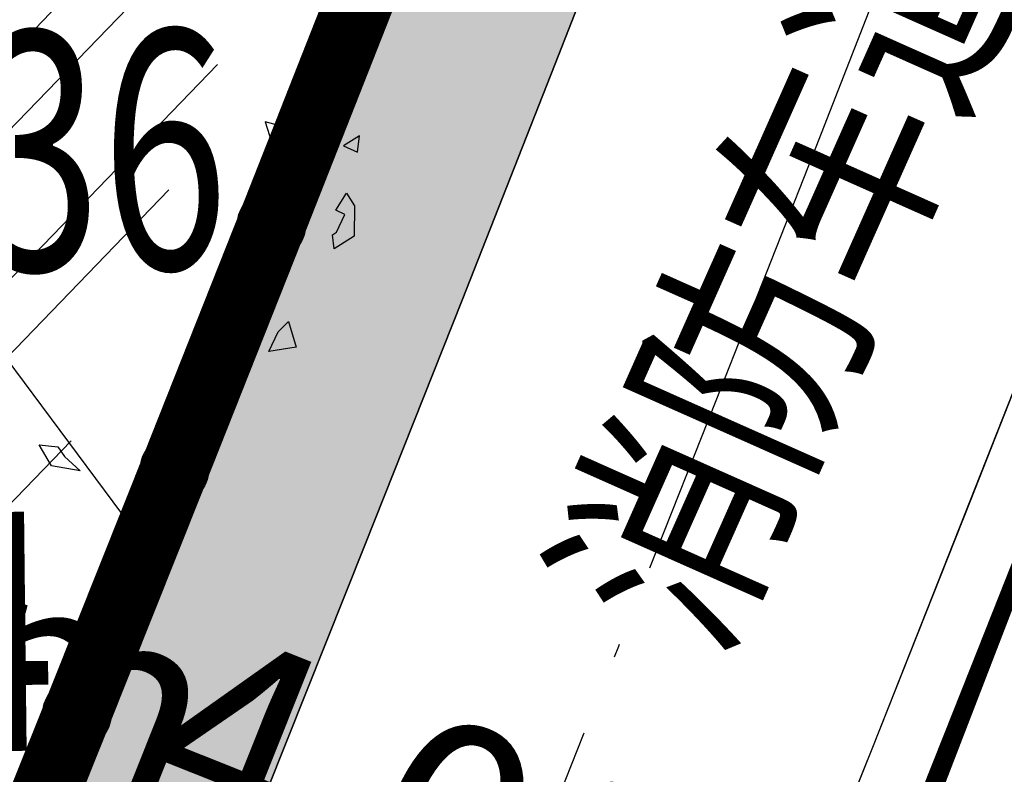
# Model space of a CAD drawing. Extents: x 0 to 989041, y 0 to 5477010.
# Drawn here: x 494517 to 494524, y 2738487 to 2738493 of the extents above; entities that cross this region are included whole.
import ezdxf
from ezdxf.enums import TextEntityAlignment as Align

# ---------------------------------------------------------------- set-up
doc = ezdxf.new("R2010")
doc.units = 0
doc.header["$LTSCALE"] = 1000
doc.header["$MEASUREMENT"] = 0
doc.header["$PDSIZE"] = 0.2
for name, pattern in [('DASH', [0.35, 0.25, -0.1]), ('DASHDOT', [25.4, 12.7, -6.35, 0, -6.35]), ('DOTE', [2.4200000000000004, 2, -0.2, 0.02, -0.2]), ('HIDDEN2', [0.1875, 0.125, -0.0625])]:
    doc.linetypes.add(name, pattern=pattern)
doc.layers.get('0').update_dxf_attribs({"linetype": 'CONTINUOUS'})
doc.layers.get('Defpoints').update_dxf_attribs({"linetype": 'CONTINUOUS'})
for name, color, linetype in [('1-低层', 7, 'CONTINUOUS'), ('DAOLUZHX', 110, 'CONTINUOUS'), ('DIM_LEAD', 3, 'CONTINUOUS'), ('HX-地块线', 142, 'DASHDOT'), ('JZD', 1, 'CONTINUOUS'), ('JZP', 1, 'CONTINUOUS'), ('PUB_DIM', 3, 'CONTINUOUS'), ('RD-红线', 8, 'CONTINUOUS'), ('新用地红线', 51, 'CONTINUOUS'), ('绿化', 86, 'CONTINUOUS'), ('道路线', 202, 'CONTINUOUS')]:
    doc.layers.add(name, color=color, linetype=linetype)
doc.styles.add('_TCH_DIM_T3', font='SIMPLEX', dxfattribs={"width": 0.7058823529411765, "bigfont": 'GBCBIG'})
doc.styles.add('宋体', font='SimSun.ttf')
doc.styles.add('黑体', font='SIMHEI.TTF', dxfattribs={"width": 0.8})
doc.dimstyles.new('_TCH_ARCH_M_M&&1', dxfattribs={"dimtxt": 1.4875, "dimasz": 0.5, "dimexe": 1.25, "dimexo": 1.5, "dimgap": 0.6312500000000001, "dimtad": 1, "dimzin": 0, "dimdsep": 46, "dimtxsty": '_TCH_DIM_T3', "dimblk": 'ARCHTICK', "dimcen": 0.09, "dimclrt": 7, "dimazin": 2, "dimtfac": 1, "dimtix": 1, "dimtmove": 2, "dimatfit": 3, "dimfxl": 0.5, "dimtolj": 1, "dimtzin": 0, "dimarcsym": 0})
pattern_1 = [(45, (0, 0), (2.775557561562891e-17, 0.3535533905932737), [0.125, -0.375]), (135, (0.08838834764831843, -6.938893903907228e-18), (-0.3535533905932737, 5.551115123125783e-17), [0.125, -0.375])]

# ---------------------------------------------------------------- blocks, each defined once
blk = doc.blocks.new('T3')
at = {"layer": '绿化', "color": 106}
for p, q in [((0.01475549214887906, 0.03443015604557331), (-0.009652922485088311, 0.06121463617591871)), ((-0.04455164917374077, 0.02977491119224851), (-0.01481356042995685, 0.01549305655339595)), ((-0.01481356042995685, 0.01549305655339595), (0.01475549214887906, 0.03443015604557331)), ((1.3555481541473, -0.5853923905380043), (1.180377276338618, -0.6097164554261099)), ((1.180377276338618, -0.6097164554261099), (1.213034358298387, -0.6675754380850094)), ((1.213034358298387, -0.6675754380850094), (1.3555481541473, -0.5853923905380043)), ((0.738410100717033, -0.6715994477244749), (0.6715315081215749, -0.7780569992931987)), ((0.7793160870708107, -0.7605328439707364), (0.738410100717033, -0.6715994477244749)), ((1.059691344857129, -0.741545472943244), (0.9629052835553011, -0.80050209851197)), ((1.129996363170449, -0.7783223470645453), (1.059691344857129, -0.741545472943244)), ((0.6715315081215749, -0.7780569992931987), (0.7175983146801173, -0.8212683243882566)), ((0.7175983146801173, -0.8212683243882566), (0.7793160870708107, -0.7605328439707364)), ((0.8683611937835849, -0.770159382230645), (0.8604506956449995, -0.8055231532053995)), ((0.9629052835553011, -0.80050209851197), (0.8683611937835849, -0.770159382230645)), ((0.9821526408697991, -0.8730087387813228), (1.129996363170449, -0.7783223470645453)), ((-0.9512423546948412, -0.9205443262094377), (-0.9166820650883665, -0.8226663988056089)), ((-0.9166820650883665, -0.8226663988056089), (-0.8731959444434096, -0.8887387023745532)), ((0.8604506956449995, -0.8055231532053995), (0.9821526408697991, -0.8730087387813228)), ((-0.8731959444434096, -0.8887387023745532), (-0.8864362548068812, -0.9366052658501758)), ((-0.8886782263368787, -1.025904607676921), (-0.9512423546948412, -0.9205443262094377)), ((-0.8864362548068812, -0.9366052658501758), (-0.8886782263368787, -1.025904607676921)), ((0.9505112645252893, -1.014464180378241), (0.8748758823647904, -0.9901899845078788)), ((0.8748758823647904, -0.9901899845078788), (0.8913736265189982, -1.052338568118444)), ((0.8913736265189982, -1.052338568118444), (0.9505112645252893, -1.014464180378241)), ((0.6464051285329333, -1.13954322200459), (0.7299509441982082, -1.128453403405842)), ((0.6574036461338437, -1.18097569225074), (0.6464051285329333, -1.13954322200459)), ((0.7299509441982082, -1.128453403405842), (0.7113806427493046, -1.188823067510498)), ((0.5174700492098054, -1.240297890637976), (0.5576987361572492, -1.196355047120733)), ((0.5576987361572492, -1.196355047120733), (0.5766079307570635, -1.202423438264077)), ((0.5766079307570635, -1.202423438264077), (0.6574036461338437, -1.18097569225074)), ((0.7113806427493046, -1.188823067510498), (0.6120143177955697, -1.27064029879125)), ((-0.3915490484760085, -1.204402872428318), (-0.4910847876649314, -1.253001197797289)), ((-0.3319038981069298, -1.266185396231776), (-0.3915490484760085, -1.204402872428318)), ((0.6120143177955697, -1.27064029879125), (0.5174700492098054, -1.240297890637976)), ((-0.4910847876649314, -1.253001197797289), (-0.415280234809984, -1.310494364189935)), ((-0.415280234809984, -1.310494364189935), (-0.3319038981069298, -1.266185396231776)), ((0.008116639409195159, -1.30898103597292), (0.09699216978992808, -1.285388450740811)), ((0.09699216978992808, -1.285388450740811), (0.1590486892536092, -1.291091064360899)), ((0.09749991726494045, -1.385045560539766), (0.008116639409195159, -1.30898103597292)), ((0.1590486892536092, -1.291091064360899), (0.09749991726494045, -1.385045560539766))]:
    blk.add_line(p, q, dxfattribs=at)
blk = doc.blocks.new('_ArchTick')
at = {"const_width": 0.5}
blk.add_lwpolyline([(-0.7000000000000001, -0.7000000000000001), (0.7000000000000001, 0.7000000000000001)], dxfattribs=at)
blk = doc.blocks.new('*D44')
at = {"layer": 'Defpoints', "color": 0, "transparency": 16777216}
for p in [(494518.0727692582, 2738489.122629924), (494519.4657756673, 2738488.56703559), (494518.5085593464, 2738486.167067864)]:
    blk.add_point(p, dxfattribs=at)
at = {"layer": 'PUB_DIM', "color": 0, "lineweight": -2, "transparency": 16777216}
for p, q in [((494517.5170701861, 2738487.729360912), (494516.6524703773, 2738485.561604688)), ((494518.9100765953, 2738487.173766578), (494518.0454767864, 2738485.006010354)), ((494517.1155529373, 2738486.722662198), (494518.5085593464, 2738486.167067864))]:
    blk.add_line(p, q, dxfattribs=at)
at = {"layer": 'PUB_DIM', "color": 0, "lineweight": -2, "transparency": 16777216, "xscale": 0.5, "yscale": 0.5, "zscale": 0.5}
for p, rotation in [((494517.1155529373, 2738486.722662198), 158.2556374622763), ((494518.5085593464, 2738486.167067864), 338.2556374622763)]:
    blk.add_blockref('_ArchTick', p, dxfattribs=dict(at, rotation=rotation))
at = {"layer": 'PUB_DIM', "color": 7, "transparency": 16777216, "insert": (494515.7672517367, 2738488.740757556), "char_height": 1.4875, "attachment_point": 5, "rotation": 338.2556374622763, "style": '_TCH_DIM_T3'}
blk.add_mtext('\\A1;1.50m', dxfattribs=at)
blk = doc.blocks.new('*D45')
at = {"layer": 'Defpoints', "color": 0, "transparency": 16777216}
for p in [(494519.4657756672, 2738488.567035589), (494523.1789604537, 2738487.086048557), (494522.2217441328, 2738484.686080832)]:
    blk.add_point(p, dxfattribs=at)
at = {"layer": 'PUB_DIM', "color": 0, "lineweight": -2, "transparency": 16777216}
for p, q in [((494518.9100765951, 2738487.173766577), (494518.0454767863, 2738485.006010354)), ((494518.5085593464, 2738486.167067864), (494518.0441363423, 2738486.352300888)), ((494518.5085593464, 2738486.167067864), (494522.2217441328, 2738484.686080832)), ((494522.6232613816, 2738485.692779545), (494521.7586615727, 2738483.525023321)), ((494522.2217441328, 2738484.686080832), (494522.686167137, 2738484.500847808))]:
    blk.add_line(p, q, dxfattribs=at)
at = {"layer": 'PUB_DIM', "color": 0, "lineweight": -2, "transparency": 16777216, "xscale": 0.5, "yscale": 0.5, "zscale": 0.5}
for p, rotation in [((494518.5085593464, 2738486.167067864), 338.2556374600954), ((494522.2217441328, 2738484.686080832), 158.2556374600954)]:
    blk.add_blockref('_ArchTick', p, dxfattribs=dict(at, rotation=rotation))
at = {"layer": 'PUB_DIM', "color": 7, "transparency": 16777216, "insert": (494520.8745425557, 2738486.70373761), "char_height": 1.4875, "attachment_point": 5, "rotation": 338.25563746009544, "style": '_TCH_DIM_T3'}
blk.add_mtext('\\A1;4.00m', dxfattribs=at)
blk = doc.blocks.new('GC0000')
at = {"linetype": 'Continuous'}
blk.add_point((0, 0), dxfattribs=at)
blk = doc.blocks.new('*D86')
at = {"layer": 'Defpoints', "color": 0}
for p in [(494531.5647772799, 2738530.863317301), (494500.2191360382, 2738472.139964373), (494507.4539566028, 2738469.306214049)]:
    blk.add_point(p, dxfattribs=at)
at = {"layer": 'PUB_DIM', "color": 0, "lineweight": -2}
for p, q in [((494530.1680922637, 2738531.410373939), (494523.1660525351, 2738534.152948156)), ((494524.3299567153, 2738533.697067624), (494500.2191360382, 2738472.139964373)), ((494506.0572715866, 2738469.853270688), (494499.055231858, 2738472.595844905))]:
    blk.add_line(p, q, dxfattribs=at)
at = {"layer": 'PUB_DIM', "color": 0, "lineweight": -2, "xscale": 0.5, "yscale": 0.5, "zscale": 0.5}
for p, rotation in [((494524.3299567153, 2738533.697067624), 68.61060631800005), ((494500.2191360382, 2738472.139964373), 248.610606318)]:
    blk.add_blockref('_ArchTick', p, dxfattribs=dict(at, rotation=rotation))
at = {"layer": 'PUB_DIM', "color": 7, "insert": (494510.9942517787, 2738503.419984583), "char_height": 1.4875, "attachment_point": 5, "rotation": 68.61060631800001, "style": '_TCH_DIM_T3'}
blk.add_mtext('\\A1;66.11m', dxfattribs=at)
blk = doc.blocks.new('A$C4A9D1074')
at = {"const_width": 100, "flags": 128}
blk.add_lwpolyline([(1999.998149551451, 24719.99939075159), (16515.73867829889, 24719.9994003349), (71450.53440085053, 27776.01819925476), (76358.15080173314, 23175.47929541999), (74200.00108771026, 0.0306132291443646), (1999.998149551451, -0.0006385543383657932)], close=True, dxfattribs=at)

msp = doc.modelspace()

# ---------------------------------------------------------------- hatches: boundary and pattern name
at = {"layer": 'DAOLUZHX', "linetype": 'Continuous'}
h = msp.add_hatch(dxfattribs=at)
h.set_pattern_fill('ANSI32', color=252, scale=0.2399999999999999, angle=-359.0000026569346)
h.set_pattern_definition([(45.99999734306537, (-0.1271765033598058, 0.02253867872059345), (-0.8222053549677595, 0.7939945555621521), []), (45.99999734306537, (0.4115570329013281, 0.03194228233769536), (-0.8222053549677595, 0.7939945555621521), [])])
edge = h.paths.add_edge_path()
edge.add_arc((494512.1998164997, 2738472.256638919), 5.999999999999999, 155.6296631335512, 229.7981851642291)
edge.add_arc((494507.1358120458, 2738473.19390142), 5.64696584465402, 282.1768443254796, 293.1601791461606)
edge.add_line((494509.3567807145, 2738468.002030715), (494509.8378932226, 2738468.441739419))
edge.add_line((494509.8378932226, 2738468.441739419), (494513.8821730363, 2738479.108848931))
edge.add_arc((493873.2682612011, 2738751.053743476), 695.9455508197394, 336.1145984990656, 336.9984523493278, ccw=False)
edge.add_line((494509.6110532333, 2738469.259384528), (494509.3156506208, 2738468.737141963))
edge.add_line((494509.3156506208, 2738468.737141963), (494534.9750517526, 2738534.742992714))
edge.add_line((494534.9750517526, 2738534.742992714), (494528.7482790863, 2738532.155014638))
edge.add_line((494528.7482790863, 2738532.155014638), (494525.4883111548, 2738522.986091413))
edge.add_arc((493883.7016981455, 2738747.273095857), 679.8490398616453, 338.3324889801098, 340.7368649123771, ccw=False)
edge.add_arc((493662.8879534245, 2738829.679564975), 915.5000041592331, 337.37785228678854, 338.64197008115354, ccw=False)
edge.add_arc((494415.6446918096, 2738515.995725491), 99.99999904708868, 335.62966313616477, 337.3778522592452, ccw=False)
at = {"layer": '绿化', "ltscale": 0.4}
h = msp.add_hatch(dxfattribs=at)
h.set_pattern_fill('CROSS', color=256, angle=45, style=0)
h.set_pattern_definition(pattern_1)
edge = h.paths.add_edge_path()
edge.add_line((494513.8148750657, 2738474.70437484), (494512.208847304, 2738470.904014931))
edge.add_arc((494507.1426587293, 2738473.044980443), 5.499999999782327, 293.7889549495801, 337.09113610149467, ccw=False)
edge.add_line((494509.3611877332, 2738468.012274505), (494509.4326337238, 2738468.179408724))
edge.add_line((494509.4326337238, 2738468.179408724), (494510.1876757031, 2738469.952669283))
edge.add_line((494510.1876757031, 2738469.952669283), (494510.9390033002, 2738471.72750722))
edge.add_line((494510.9390033002, 2738471.72750722), (494511.6866130572, 2738473.503913949))
edge.add_line((494511.6866130572, 2738473.503913949), (494512.4305018756, 2738475.281881844))
edge.add_line((494512.4305018756, 2738475.281881844), (494513.170666298, 2738477.061403752))
edge.add_line((494513.170666298, 2738477.061403752), (494513.9071032238, 2738478.84247109))
edge.add_line((494513.9071032238, 2738478.84247109), (494514.6398094363, 2738480.625077181))
edge.add_line((494514.6398094363, 2738480.625077181), (494515.3687817156, 2738482.409212964))
edge.add_line((494515.3687817156, 2738482.409212964), (494516.0940167246, 2738484.19487129))
edge.add_line((494516.0940167246, 2738484.19487129), (494516.8155114223, 2738485.982044052))
edge.add_line((494516.8155114223, 2738485.982044052), (494517.5332626505, 2738487.770723618))
edge.add_line((494517.5332626505, 2738487.770723618), (494518.2472671911, 2738489.560901883))
edge.add_line((494518.2472671911, 2738489.560901883), (494518.9575219427, 2738491.352571221))
edge.add_line((494518.9575219427, 2738491.352571221), (494519.6640238076, 2738493.145723995))
edge.add_line((494519.6640238076, 2738493.145723995), (494520.3667697459, 2738494.940352106))
edge.add_line((494520.3667697459, 2738494.940352106), (494521.0657565384, 2738496.736447446))
edge.add_line((494521.0657565384, 2738496.736447446), (494521.760981205, 2738498.534002383))
edge.add_line((494521.760981205, 2738498.534002383), (494522.452440706, 2738500.333009291))
edge.add_line((494522.452440706, 2738500.333009291), (494523.1401319414, 2738502.133459583))
edge.add_line((494523.1401319414, 2738502.133459583), (494523.8240519911, 2738503.935346109))
edge.add_line((494523.8240519911, 2738503.935346109), (494524.5041977554, 2738505.738660764))
edge.add_line((494524.5041977554, 2738505.738660764), (494525.1805663143, 2738507.543394962))
edge.add_line((494525.1805663143, 2738507.543394962), (494525.853154687, 2738509.349542032))
edge.add_line((494525.853154687, 2738509.349542032), (494526.5219600121, 2738511.157092906))
edge.add_line((494526.5219600121, 2738511.157092906), (494527.1869791909, 2738512.966040439))
edge.add_line((494527.1869791909, 2738512.966040439), (494527.8482094813, 2738514.776376043))
edge.add_line((494527.8482094813, 2738514.776376043), (494528.5056478434, 2738516.588092569))
edge.add_line((494528.5056478434, 2738516.588092569), (494529.1592914167, 2738518.401181434))
edge.add_line((494529.1592914167, 2738518.401181434), (494529.8091374585, 2738520.215635005))
edge.add_line((494529.8091374585, 2738520.215635005), (494530.1993988018, 2738521.311083959))
edge.add_line((494530.1993988018, 2738521.311083959), (494534.9750504027, 2738534.742990436))
edge.add_line((494534.9750504027, 2738534.742990436), (494545.4963683263, 2738539.115871839))
edge.add_line((494545.4963683263, 2738539.115871839), (494547.7984086032, 2738537.795106235))
edge.add_line((494547.7984086032, 2738537.795106235), (494574.4020861416, 2738522.531635702))
edge.add_line((494574.4020861416, 2738522.531635702), (494574.4020834467, 2738522.531639651))
edge.add_line((494574.4020834467, 2738522.531639651), (494573.7823159074, 2738521.157834381))
edge.add_line((494573.7823159074, 2738521.157834381), (494547.0519383355, 2738536.494039025))
edge.add_line((494547.0519383355, 2738536.494039025), (494545.3902907583, 2738537.447387665))
edge.add_line((494545.3902907583, 2738537.447387665), (494536.1653925402, 2738533.613325607))
edge.add_line((494536.1653925402, 2738533.613325607), (494531.6124088141, 2738520.807691432))
edge.add_line((494531.6124088141, 2738520.807691432), (494531.2217249588, 2738519.711056505))
edge.add_line((494531.2217249588, 2738519.711056505), (494530.570925002, 2738517.893939479))
edge.add_line((494530.570925002, 2738517.893939479), (494529.9162162771, 2738516.077896077))
edge.add_line((494529.9162162771, 2738516.077896077), (494529.2577065644, 2738514.263227208))
edge.add_line((494529.2577065644, 2738514.263227208), (494528.5953987916, 2738512.44994164))
edge.add_line((494528.5953987916, 2738512.44994164), (494527.9292959088, 2738510.638046279))
edge.add_line((494527.9292959088, 2738510.638046279), (494527.2594007492, 2738508.827549954))
edge.add_line((494527.2594007492, 2738508.827549954), (494526.5857163501, 2738507.018459653))
edge.add_line((494526.5857163501, 2738507.018459653), (494525.9082456104, 2738505.210784537))
edge.add_line((494525.9082456104, 2738505.210784537), (494525.226991551, 2738503.404531389))
edge.add_line((494525.226991551, 2738503.404531389), (494524.5419569866, 2738501.599708512))
edge.add_line((494524.5419569866, 2738501.599708512), (494523.8531451248, 2738499.796324297))
edge.add_line((494523.8531451248, 2738499.796324297), (494523.1605588412, 2738497.99438578))
edge.add_line((494523.1605588412, 2738497.99438578), (494522.4642012915, 2738496.193901689))
edge.add_line((494522.4642012915, 2738496.193901689), (494521.764075456, 2738494.394879499))
edge.add_line((494521.764075456, 2738494.394879499), (494521.0601843799, 2738492.597327008))
edge.add_line((494521.0601843799, 2738492.597327008), (494520.3525312271, 2738490.801252181))
edge.add_line((494520.3525312271, 2738490.801252181), (494519.6411190763, 2738489.00666322))
edge.add_line((494519.6411190763, 2738489.00666322), (494518.9259510008, 2738487.213567697))
edge.add_line((494518.9259510008, 2738487.213567697), (494518.2070301882, 2738485.421973457))
edge.add_line((494518.2070301882, 2738485.421973457), (494517.4843597627, 2738483.631888367))
edge.add_line((494517.4843597627, 2738483.631888367), (494516.7579429915, 2738481.843320332))
edge.add_line((494516.7579429915, 2738481.843320332), (494516.0277827785, 2738480.056277118))
edge.add_line((494516.0277827785, 2738480.056277118), (494515.2938825827, 2738478.270766176))
edge.add_line((494515.2938825827, 2738478.270766176), (494514.5562456003, 2738476.486796513))
edge.add_line((494514.5562456003, 2738476.486796513), (494513.8148750657, 2738474.70437484))
h = msp.add_hatch(dxfattribs=at)
h.set_pattern_fill('CROSS', color=256, angle=45, style=0)
h.set_pattern_definition(pattern_1)
edge = h.paths.add_edge_path()
edge.add_line((494501.8872947068, 2738455.847884418), (494502.6782995181, 2738457.11969848))
edge.add_line((494502.6782995181, 2738457.11969848), (494508.6859720888, 2738453.576952251))
edge.add_line((494508.6859720888, 2738453.576952251), (494508.3860724039, 2738453.044474985))
edge.add_line((494508.3860724039, 2738453.044474985), (494508.9132855433, 2738452.746260804))
edge.add_line((494508.9132855433, 2738452.746260804), (494509.2086881559, 2738453.268503368))
edge.add_line((494509.2086881559, 2738453.268503368), (494523.5967566238, 2738445.292349581))
edge.add_arc((494529.8832240853, 2738456.671273465), 12.99998391939381, 241.0808463977905, 335.0549885358705)
edge.add_line((494541.6704781075, 2738451.188552925), (494568.4965791831, 2738510.656251887))
edge.add_arc((494556.6448366847, 2738516.001800491), 13.00148799653921, 335.7229672488597, 419.5096086400676)
edge.add_line((494563.241711846, 2738527.205368147), (494573.7823159074, 2738521.157834381))
edge.add_line((494573.7823159074, 2738521.157834381), (494535.6954807576, 2738436.724490344))
edge.add_line((494535.6954807576, 2738436.724490344), (494501.8872947068, 2738455.847884418))

# ---------------------------------------------------------------- linework, layer by layer
at = {"color": 7}
msp.add_lwpolyline([(494547.8021862672, 2738537.792938981), (494545.4963646221, 2738539.115874134), (494528.7482746175, 2738532.155014149), (494525.4883071981, 2738522.9860905, -0.0133069361781914), (494507.9508507703, 2738477.530509681, -0.007628061983355636), (494506.7344320341, 2738474.732436295, 0.3720092817553737), (494508.9541754072, 2738467.210272514, 0.3720092817553737)], format="xyb", dxfattribs=at)
at = {"color": 1, "linetype": 'DOTE', "ltscale": 0.003, "flags": 128}
msp.add_lwpolyline([(494513.408534299, 2738468.58295913), (494514.1635349411, 2738470.366473787), (494514.9139871807, 2738472.149634581), (494515.660704557, 2738473.934363011), (494516.4036832692, 2738475.720651105), (494517.1429203634, 2738477.508490628), (494517.8784125072, 2738479.297874632), (494518.610156575, 2738481.088794277), (494519.3381491455, 2738482.881242214), (494520.0623871219, 2738484.675210192), (494520.7828674265, 2738486.470690782), (494521.4995868396, 2738488.267675876), (494522.2125422135, 2738490.066157728), (494522.9217304036, 2738491.866128589), (494523.6271483442, 2738493.667580291), (494524.3287929093, 2738495.470504963), (494525.0266609886, 2738497.27489464), (494525.7207496266, 2738499.080741913), (494526.4110556529, 2738500.888038011), (494527.0975762072, 2738502.696775946), (494527.7803080489, 2738504.506947233), (494528.4592483154, 2738506.318543445), (494529.1343941179, 2738508.131558151), (494529.8057423924, 2738509.945981745), (494530.4732901602, 2738511.761807401), (494531.1370346351, 2738513.579026415), (494531.796972801, 2738515.397631702), (494532.4531017015, 2738517.217614414), (494533.1051736028, 2738519.038282871), (494533.4964207698, 2738520.136498993), (494535.529824399, 2738525.855613005, -0.4677523983974497), (494551.368332648, 2738531.711779553), (494559.7642121603, 2738526.894763155, -0.004143594622729693), (494559.7999801308, 2738526.873845914, -0.004143594622729693)], format="xyb", dxfattribs=at)
at = {"layer": '1-低层', "color": 40, "linetype": 'DASH', "ltscale": 0.01, "const_width": 0.1, "flags": 128}
msp.add_lwpolyline([(494652.9705801734, 2738469.841315384), (494621.8839782787, 2738487.720188327, 0.03448006738063375), (494610.7363875005, 2738493.146394981), (494600.0937527557, 2738497.447471528, -0.03421795228631089), (494586.5688070236, 2738504.0221231), (494544.7891701502, 2738527.992635864), (494537.9292267014, 2738525.1415068), (494535.8526867088, 2738519.301088272), (494535.6837796686, 2738518.8264346), (494535.5140650216, 2738518.350331905), (494535.3440902983, 2738517.874320856), (494535.173855932, 2738517.398402662), (494535.0033619449, 2738516.922577351), (494534.8326083869, 2738516.446845121), (494534.6615953454, 2738515.971206182), (494534.4903228419, 2738515.495660563), (494534.318790905, 2738515.020208422), (494534.146999651, 2738514.544850016), (494533.9749490722, 2738514.069585329), (494533.8026392339, 2738513.594414564), (494533.630070194, 2738513.119337873), (494533.4572420097, 2738512.644355454), (494533.2841547545, 2738512.169467415), (494533.1108084059, 2738511.694673767), (494532.937203087, 2738511.219974837), (494532.7633388269, 2738510.74537068), (494532.5892156473, 2738510.270861364), (494532.4148336708, 2738509.796447246), (494532.2401928473, 2738509.322128182), (494532.065293343, 2738508.847904592), (494531.8901351069, 2738508.373776397), (494531.7147182844, 2738507.899743914), (494531.5390428753, 2738507.425807177), (494531.3631088862, 2738506.951966249), (494531.1869164917, 2738506.478221526), (494531.010465626, 2738506.004572887), (494530.8337563833, 2738505.531020576), (494530.6567888507, 2738505.057564805), (494530.4795630864, 2738504.584205697), (494530.3020790244, 2738504.110943169), (494530.1243368682, 2738503.63777768), (494529.9463365519, 2738503.16470912), (494529.7680782501, 2738502.691737883), (494529.5895618679, 2738502.218863778), (494529.4107875941, 2738501.746087275), (494529.2317554429, 2738501.273408419), (494529.0524653781, 2738500.800827125), (494528.8729175519, 2738500.328343775), (494528.6931120515, 2738499.855958571), (494528.5130488185, 2738499.383671415), (494528.332727947, 2738498.911482542), (494528.1521495095, 2738498.439392156), (494527.9713135495, 2738497.967400334), (494527.7902201544, 2738497.495507291), (494527.6088693236, 2738497.023713072), (494527.4272611298, 2738496.552017828), (494527.245395638, 2738496.080421772), (494527.0632728846, 2738495.608924974), (494526.880892964, 2738495.137527653), (494526.6982558682, 2738494.666229845), (494526.5153617215, 2738494.195031805), (494526.3322105231, 2738493.723933571), (494526.1488023237, 2738493.252935284), (494525.9651372252, 2738492.782037178), (494525.7812152709, 2738492.311239363), (494525.5970364898, 2738491.840541922), (494525.4126009251, 2738491.369944991), (494525.2279086786, 2738490.899448788), (494525.0429597941, 2738490.429053439), (494524.8577542925, 2738489.95875902), (494524.6722922323, 2738489.488565668), (494524.4865737368, 2738489.018473675), (494524.3005987987, 2738488.548483027), (494524.1143674761, 2738488.07859387), (494523.9278798339, 2738487.608806397), (494523.7411359012, 2738487.139120677), (494523.5541358307, 2738486.669537046), (494523.3668795348, 2738486.200055338), (494523.1793672025, 2738485.730675989), (494522.9915987971, 2738485.261398945), (494522.8035744206, 2738484.792224427), (494522.6152941383, 2738484.323152591), (494522.4267579132, 2738483.854183405), (494522.2379659272, 2738483.385317259), (494522.0489181805, 2738482.916554183), (494521.8596147236, 2738482.447894274), (494521.6700555706, 2738481.979337631), (494521.4802409182, 2738481.510884661), (494521.2901706498, 2738481.042535114), (494521.0998449614, 2738480.574289478), (494520.9092638312, 2738480.106147694), (494520.71842731, 2738479.638109889), (494520.5273355211, 2738479.17017636), (494520.3359884648, 2738478.702347104), (494520.1443862133, 2738478.234622298), (494519.952528832, 2738477.767002118), (494519.7604163427, 2738477.299486609), (494519.5680488837, 2738476.83207607), (494519.3754264178, 2738476.364770477), (494519.1825490765, 2738475.89757011), (494518.9894168375, 2738475.430474929), (494518.7960298391, 2738474.963485242), (494518.6023880954, 2738474.496601131), (494518.4084917087, 2738474.029822764), (494518.2143406419, 2738473.563150148), (494518.0199350334, 2738473.096583555), (494517.825274941, 2738472.630123141), (494517.6303603793, 2738472.163768945), (494517.4351914359, 2738471.697521154), (494517.2397681901, 2738471.231379974), (494517.0440906421, 2738470.765345411), (494516.8481588499, 2738470.299417607), (494516.6519729589, 2738469.833596888), (494516.4555329546, 2738469.367883218), (494516.2588388948, 2738468.902276762), (494516.0618908744, 2738468.436777707), (494515.8646889147, 2738467.97138614), (494515.6672330957, 2738467.506102234), (494515.4695234684, 2738467.040926113), (494515.2715601345, 2738466.575857999), (494515.0733430795, 2738466.110897864), (494514.8748723756, 2738465.646045921), (494514.4961209666, 2738464.760286362), (494501.052844125, 2738443.145760198), (494500.9999557806, 2738443.031036304), (494500.7889551785, 2738442.573993439), (494500.5777047618, 2738442.117064472), (494500.3662051416, 2738441.660250743), (494500.1544564349, 2738441.203552473), (494499.9424586633, 2738440.746969716), (494499.7302118994, 2738440.290502653), (494499.5177162528, 2738439.834151483), (494499.3049716938, 2738439.377916188), (494499.0919783833, 2738438.921797057), (494498.8787362841, 2738438.465794074), (494498.6652455421, 2738438.00990751), (494498.4515062527, 2738437.554137547), (494498.2375183054, 2738437.098484015), (494498.023281978, 2738436.642947444), (494497.8087972045, 2738436.187527718), (494497.5940640499, 2738435.732224999), (494497.379082617, 2738435.277039472), (494497.1638530147, 2738434.821971367), (494496.9483751773, 2738434.367020579), (494496.7326493018, 2738433.912187477), (494496.5166753734, 2738433.457472047), (494496.3004534722, 2738433.002874479), (494496.0839836856, 2738432.548394933), (494495.8672660209, 2738432.094033448), (494495.6503005946, 2738431.639790255), (494495.433087494, 2738431.185665538), (494495.2156267342, 2738430.731659304), (494494.9979183583, 2738430.277771681), (494494.7799625415, 2738429.824003009), (494494.561759189, 2738429.370353092), (494494.3433084972, 2738428.916822372), (494494.1246104811, 2738428.463410831), (494493.9056652063, 2738428.010118625), (494493.6864727305, 2738427.5569459), (494493.4670331563, 2738427.103892824), (494493.2473465126, 2738426.650959482), (494493.0274128433, 2738426.198145964), (494492.8072322499, 2738425.745452474), (494492.5868048642, 2738425.292879271), (494492.3661305691, 2738424.840426156), (494492.1452096274, 2738424.388093614), (494491.9240419806, 2738423.935881555), (494491.7026277597, 2738423.483790248), (494491.4809669795, 2738423.031819711), (494491.2590597274, 2738422.579970134), (494491.0369060688, 2738422.128241652), (494490.8145061209, 2738421.676634468), (494490.5918598464, 2738421.225148565), (494490.4874404746, 2738421.013695988)], format="xyb", dxfattribs=at)
at = {"layer": 'DIM_LEAD', "color": 0}
msp.add_line((494517.9967112017, 2738489.058932001), (494512.906821394, 2738495.897049266), dxfattribs=at)
at = {"layer": 'DIM_LEAD', "color": 0, "const_width": 0.2}
msp.add_lwpolyline([(494518.0564202687, 2738488.978714626, 1), (494517.9370021347, 2738489.139149377, 1)], format="xyb", close=True, dxfattribs=at)
at = {"layer": 'HX-地块线', "color": 3, "linetype": 'ByBlock'}
msp.add_lwpolyline([(494520.9219365574, 2738496.366113319), (494520.7399706166, 2738495.898066232), (494520.557749358, 2738495.430118487), (494520.3752728396, 2738494.962270224), (494520.1925411195, 2738494.494521576), (494520.0095542483, 2738494.026872686), (494519.8263122769, 2738493.559323697), (494519.6428152631, 2738493.091874742), (494519.4590632651, 2738492.624525964), (494519.2750563334, 2738492.1572775), (494519.0907945188, 2738491.69012949), (494518.9062778868, 2738491.223082072), (494518.7215064878, 2738490.756135385), (494518.5364803729, 2738490.28928957), (494518.3511995998, 2738489.822544765), (494518.1656642192, 2738489.355901108), (494517.9798742968, 2738488.889358738), (494517.7938298756, 2738488.422917794), (494517.6075310212, 2738487.956578418), (494517.4209777843, 2738487.490340744), (494517.2341702229, 2738487.024204914)], dxfattribs=at)
at = {"layer": 'JZD', "linetype": 'HIDDEN2', "ltscale": 0.01, "const_width": 0.5, "flags": 128}
msp.add_lwpolyline([(494521.0661557104, 2738496.736292915), (494521.7613806108, 2738498.533848766), (494522.4528403537, 2738500.332856303), (494523.1405318138, 2738502.1333077), (494523.8244521116, 2738503.935195089), (494524.5045981248, 2738505.73851036), (494525.1809669212, 2738507.543245706), (494525.8535555388, 2738509.349393328), (494526.5223610617, 2738511.156945304), (494527.1873805234, 2738512.965893568), (494527.8486110062, 2738514.776230353), (494528.5060495887, 2738516.587947565), (494529.1596934073, 2738518.401037263), (494529.8095395974, 2738520.215491599), (494530.199801004, 2738521.310940876), (494534.9750469352, 2738534.74299226), (494545.496364637, 2738539.115874137), (494547.7984050316, 2738537.795108426), (494574.54194233, 2738522.451395276), (494535.7825918371, 2738436.532948741), (494501.8218109872, 2738455.742605613), (494509.1594119599, 2738467.540260044), (494509.4330288712, 2738468.17924061), (494510.18807107, 2738469.952501828), (494510.9393989069, 2738471.727340331), (494511.6870089107, 2738473.503747879), (494512.4308979899, 2738475.281716921), (494513.1710627293, 2738477.06123955), (494513.9074999128, 2738478.84230803), (494514.6402063761, 2738480.624914674), (494515.3691788985, 2738482.409051491), (494516.09441414, 2738484.194710496), (494516.8159091357, 2738485.981884156), (494517.5336605959, 2738487.770564667), (494518.2476653919, 2738489.560743802), (494518.9579203934, 2738491.352414151), (494519.6644225223, 2738493.145567654), (494520.3671687103, 2738494.940196682)], close=True, dxfattribs=at)
at = {"layer": 'JZP', "linetype": 'Continuous'}
for centre in [(494518.9579203934, 2738491.352414151), (494518.2476653919, 2738489.560743802), (494517.5336605959, 2738487.770564667)]:
    msp.add_circle(centre, 0.25, dxfattribs=at)
at = {"layer": 'RD-红线', "color": 0}
msp.add_arc((493662.8882591979, 2738829.68047863), 915.5000041324096, 337.3777929363778, 340.4273380867912, dxfattribs=at)
at = {"layer": '新用地红线', "color": 1, "linetype": 'HIDDEN2', "ltscale": 0.009000000000000001, "const_width": 0.2, "flags": 128}
msp.add_lwpolyline([(494521.0661582965, 2738496.73628658), (494521.7613849091, 2738498.533850038), (494522.4528441473, 2738500.332851968), (494523.1405341531, 2738502.133300756), (494523.8244556789, 2738503.935191683), (494524.5046002046, 2738505.73850602), (494525.1809713363, 2738507.543244486), (494525.8535586739, 2738509.349390613), (494526.5223643944, 2738511.15694089), (494527.1873838025, 2738512.965887902), (494527.848615799, 2738514.776230705), (494528.5060525024, 2738516.587945326), (494529.1596964462, 2738518.401033123), (494529.8095425739, 2738520.215489073), (494530.1998046933, 2738521.31093858), (494534.9750506321, 2738534.742989965), (494545.4963683263, 2738539.115871839), (494547.798408721, 2738537.79510613), (494574.4020340631, 2738522.531665418), (494535.6954807576, 2738436.724490344), (494501.8872947068, 2738455.847884418), (494509.1594156565, 2738467.540257762), (494509.4330337972, 2738468.17923968), (494510.1880732581, 2738469.952499175), (494510.9394040303, 2738471.727337025), (494511.6870121603, 2738473.503744892), (494512.4309021949, 2738475.281714458), (494513.1710660231, 2738477.061237303), (494513.9075043976, 2738478.842306574), (494514.6402096064, 2738480.624912761), (494515.3691823919, 2738482.40904802), (494516.0944176017, 2738484.194709238), (494516.8159132891, 2738485.981882337), (494517.533665677, 2738487.770565906), (494518.2476675886, 2738489.560738335), (494518.9579240745, 2738491.352410559), (494519.664427428, 2738493.145564501), (494520.3671724119, 2738494.940195277)], close=True, dxfattribs=at)
at = {"layer": '绿化', "flags": 128}
msp.add_lwpolyline([(494534.9750515043, 2738534.742992684), (494530.1993998443, 2738521.31108573, -0.01568572942150114), (494509.1594133627, 2738467.540261319), (494501.8218118693, 2738455.742607508)], format="xyb", dxfattribs=at)
at = {"layer": '道路线', "color": 252, "linetype": 'DASH', "ltscale": 2}
for p, q in [((494521.7640755098, 2738494.394879403), (494521.0601844693, 2738492.597327003)), ((494521.0601844693, 2738492.597327003), (494520.3525313003, 2738490.801252135)), ((494520.3525313003, 2738490.801252135), (494519.6411191546, 2738489.006663187)), ((494519.6411191546, 2738489.006663187), (494518.9259510747, 2738487.213567652))]:
    msp.add_line(p, q, dxfattribs=at)
at = {"layer": '道路线', "ltscale": 5}
for p, q in [((494524.0725531185, 2738489.3310633), (494524.7832763539, 2738491.134930218)), ((494523.3580545307, 2738487.528688578), (494524.0725531185, 2738489.3310633)), ((494522.6397837794, 2738485.727813913), (494523.3580545307, 2738487.528688578))]:
    msp.add_line(p, q, dxfattribs=at)
at = {"layer": '道路线', "ltscale": 5, "flags": 128}
for points in [[(494513.8148750657, 2738474.70437484), (494514.5562456003, 2738476.486796513), (494515.2938825827, 2738478.270766176), (494516.0277827785, 2738480.056277118), (494516.7579429915, 2738481.843320332), (494517.4843597627, 2738483.631888367), (494518.2070301882, 2738485.421973457), (494518.9259510008, 2738487.213567697), (494519.6411190763, 2738489.00666322), (494520.3525312271, 2738490.801252181), (494521.0601843799, 2738492.597327008), (494521.764075456, 2738494.394879499), (494522.4642012915, 2738496.193901689), (494523.1605588412, 2738497.99438578), (494523.8531451248, 2738499.796324297), (494524.5419569866, 2738501.599708512), (494525.226991551, 2738503.404531389), (494525.9082456104, 2738505.210784537), (494526.5857163501, 2738507.018459653), (494527.2594007492, 2738508.827549954)], [(494527.2594007492, 2738508.827549954), (494526.5857163501, 2738507.018459653), (494525.9082456104, 2738505.210784537), (494525.226991551, 2738503.404531389), (494524.5419569866, 2738501.599708512), (494523.8531451248, 2738499.796324297), (494523.1605588412, 2738497.99438578), (494522.4642012915, 2738496.193901689), (494521.764075456, 2738494.394879499), (494521.0601843799, 2738492.597327008), (494520.3525312271, 2738490.801252181), (494519.6411190763, 2738489.00666322), (494518.9259510008, 2738487.213567697), (494518.2070301882, 2738485.421973457), (494517.4843597627, 2738483.631888367), (494516.7579429915, 2738481.843320332), (494516.0277827785, 2738480.056277118)], [(494516.028150214, 2738480.056313194), (494516.7583108774, 2738481.843355742), (494517.4847278859, 2738483.631926764), (494518.2073992032, 2738485.422011944), (494518.9263213511, 2738487.213610628), (494519.6414866274, 2738489.006699889), (494520.3529003471, 2738490.801291316), (494521.0605553295, 2738492.597368172), (494521.7644455081, 2738494.394923482), (494522.4645703397, 2738496.193941386), (494523.1609297343, 2738497.994433742), (494523.8535156479, 2738499.796366996), (494524.5423265136, 2738501.599750319), (494525.2273626025, 2738503.404577726), (494525.9086152916, 2738505.210830213), (494526.5860885506, 2738507.018509449), (494527.2597719487, 2738508.827598904)], [(494513.9071032238, 2738478.84247109), (494514.6398094363, 2738480.625077181), (494515.3687817156, 2738482.409212964), (494516.0940167246, 2738484.19487129), (494516.8155114223, 2738485.982044052), (494517.5332626505, 2738487.770723618), (494518.2472671911, 2738489.560901883), (494518.9575219427, 2738491.352571221), (494519.6640238076, 2738493.145723995), (494520.3667697459, 2738494.940352106), (494521.0657565384, 2738496.736447446), (494521.760981205, 2738498.534002383), (494522.452440706, 2738500.333009291), (494523.1401319414, 2738502.133459583), (494523.8240519911, 2738503.935346109), (494524.5041977554, 2738505.738660764), (494525.1805663143, 2738507.543394962)], [(494515.2503069166, 2738467.803296623), (494516.0061237602, 2738469.588739367), (494516.7582003053, 2738471.375759698), (494517.5065339682, 2738473.164351213), (494518.2511208734, 2738474.954505765), (494518.99195806, 2738476.7462151), (494519.7290421803, 2738478.539472235), (494520.4623700964, 2738480.334268296), (494521.1919384246, 2738482.130596031), (494521.9177440007, 2738483.928447019), (494522.6397837794, 2738485.727813913), (494523.3580545307, 2738487.528688578), (494524.0725531185, 2738489.3310633), (494524.7832763539, 2738491.134930218), (494525.4902211601, 2738492.940281132), (494526.1933844332, 2738494.74710823), (494526.8927630638, 2738496.55540355), (494527.5883540529, 2738498.365159569), (494528.2801542416, 2738500.176367547), (494528.9681608005, 2738501.989020576), (494529.6523703955, 2738503.803109927), (494530.3327802369, 2738505.618627361), (494531.0093873945, 2738507.435566343)], [(494515.6422340919, 2738468.728205863), (494516.0065227262, 2738469.588749958), (494516.7585990574, 2738471.375774815), (494517.5069333145, 2738473.164366504), (494518.2515196019, 2738474.954521952), (494518.9923582639, 2738476.746233277), (494519.7294413663, 2738478.539490487), (494520.4627697041, 2738480.334285807), (494521.1923381761, 2738482.130616305), (494521.9181445068, 2738483.928467038), (494522.6401860149, 2738485.727839361), (494523.3584535962, 2738487.528706837), (494524.0729532734, 2738489.331082811), (494524.7836792666, 2738491.134954103), (494525.4906232969, 2738492.940308168), (494526.1937853203, 2738494.747130341), (494526.8931654672, 2738496.555433091), (494527.5887558486, 2738498.36518321), (494528.2805556739, 2738500.176391962), (494528.9685639316, 2738501.989049979), (494529.6527717229, 2738503.803137535), (494530.3331839878, 2738505.61865882), (494531.009790214, 2738507.435597152)], [(494519.7294413663, 2738478.539490487), (494520.4627697041, 2738480.334285807), (494521.1923381761, 2738482.130616306), (494521.9181445068, 2738483.928467037), (494522.640186015, 2738485.727839361), (494523.3584535962, 2738487.528706837), (494524.0729532734, 2738489.331082811), (494524.7836792666, 2738491.134954102), (494525.4906232969, 2738492.940308168), (494526.1937853204, 2738494.747130341), (494526.8931654672, 2738496.555433091), (494527.5887558486, 2738498.36518321), (494528.2805556739, 2738500.176391962), (494528.9685639316, 2738501.989049979), (494529.6527717229, 2738503.803137534), (494530.3331839878, 2738505.618658821), (494531.009790214, 2738507.435597152)], [(494520.9219085559, 2738496.366313146), (494520.7399426151, 2738495.89826606), (494520.5577213565, 2738495.430318314), (494520.3752448381, 2738494.962470051), (494520.192513118, 2738494.494721404), (494520.0095262468, 2738494.027072513), (494519.8262842754, 2738493.559523525), (494519.6427872616, 2738493.092074569), (494519.4590352636, 2738492.624725791), (494519.2750283319, 2738492.157477327), (494519.0907665173, 2738491.690329317), (494518.9062498853, 2738491.223281899), (494518.7214784863, 2738490.756335213), (494518.5364523714, 2738490.289489398), (494518.3511715983, 2738489.822744592), (494518.1656362177, 2738489.356100935), (494517.9798462953, 2738488.889558565), (494517.7938018741, 2738488.423117621), (494517.6075030197, 2738487.956778246), (494517.4209497828, 2738487.490540571), (494517.2341422214, 2738487.024404741)]]:
    msp.add_lwpolyline(points, dxfattribs=at)

# ---------------------------------------------------------------- block references
at = {"color": 2, "xscale": 0.001000002167057327, "yscale": 0.00100000008620782, "zscale": 0.001, "rotation": 65.7189467637539}
msp.add_blockref('A$C4A9D1074', (494534.4521714104, 2738448.758697772), dxfattribs=at)
at = {"layer": 'JZD', "linetype": 'Continuous', "rotation": 0.6279852882428009}
for p in [(494518.9579203934, 2738491.352414151), (494518.2476653919, 2738489.560743802), (494517.5336605959, 2738487.770564667)]:
    msp.add_blockref('GC0000', p, dxfattribs=at)
at = {"layer": '绿化', "linetype": 'Continuous', "xscale": 1.735392855381759, "yscale": 1.735392855381759, "zscale": 1.735392855381759, "rotation": 49.82322177630417}
msp.add_blockref('T3', (494517.193163297, 2738491.878712809), dxfattribs=at)

# ---------------------------------------------------------------- texts
at = {"layer": 'DIM_LEAD', "color": 7, "style": '黑体', "width": 0.8}
msp.add_text('消防车道', height=1.314345991561181, rotation=66.00000171412846, dxfattribs=at).set_placement((494522.2028765426, 2738488.16384479))
at = {"layer": 'JZP', "linetype": 'Continuous', "style": '宋体', "width": 0.7}
for s, p in [('J36', (494517.2666728152, 2738491.665739595)), ('J34', (494515.9997978344, 2738488.137228313))]:
    msp.add_text(s, height=1.75, rotation=0.6279852882428009, dxfattribs=at).set_placement(p, align=Align.MIDDLE)

# ---------------------------------------------------------------- dimensions: what is measured, and where the dimension line sits
at = {"layer": 'PUB_DIM'}
dim = msp.add_linear_dim(base=(494500.2191360382, 2738472.139964373), p1=(494531.56477728, 2738530.863317301), p2=(494507.4539566029, 2738469.306214049), angle=248.610606318, dimstyle='_TCH_ARCH_M_M&&1', override={"dimpost": 'm'}, dxfattribs=at)
dim.commit()
dim.dimension.update_dxf_attribs({"geometry": '*D86', "text_midpoint": (494510.9942517787, 2738503.419984583)})
dim = msp.add_linear_dim(base=(494518.5085593464, 2738486.167067864), p1=(494518.072769258, 2738489.122629924), p2=(494519.4657756673, 2738488.56703559), angle=338.25563744575186, dimstyle='_TCH_ARCH_M_M&&1', override={"dimpost": 'm'}, dxfattribs=at)
dim.commit()
dim.dimension.update_dxf_attribs({"geometry": '*D44', "text_midpoint": (494515.7672517367, 2738488.740757556), "dimtype": 129})
dim = msp.add_aligned_dim(p1=(494519.4657756674, 2738488.56703559), p2=(494523.1789604536, 2738487.086048557), distance=-2.5838165889751687, dimstyle='_TCH_ARCH_M_M&&1', override={"dimpost": 'm'}, dxfattribs=at)
dim.commit()
dim.dimension.update_dxf_attribs({"geometry": '*D45', "text_midpoint": (494520.8745425557, 2738486.70373761)})

doc.saveas('drawing.dxf')
